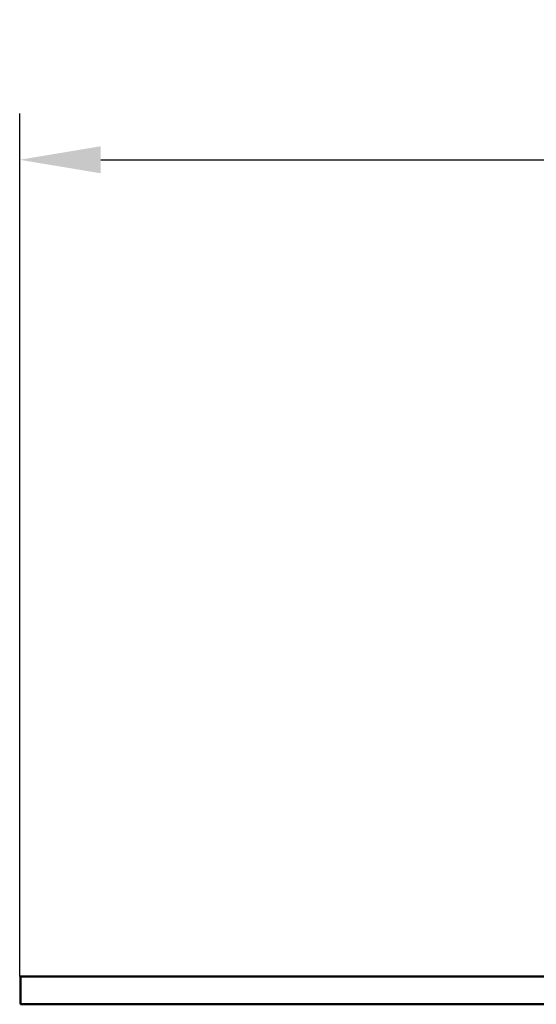
# Model space of a CAD drawing. Units: millimetres. Extents: x -45 to 4025, y -773 to 2778.
# Drawn here: x 1415 to 1471, y 515 to 621 of the extents above; entities that cross this region are included whole.
import ezdxf

# ---------------------------------------------------------------- set-up
doc = ezdxf.new("R2010")
doc.units = ezdxf.units.MM
doc.header["$LTSCALE"] = 3
doc.layers.add('AM_0', color=7, linetype='Continuous', lineweight=50)
doc.layers.add('BEMASS', color=3, linetype='Continuous')
doc.dimstyles.new('ISO-25', dxfattribs={"dimscale": 5, "dimtxt": 5, "dimasz": 2.5, "dimexe": 1.25, "dimexo": 0.625, "dimgap": 1.6, "dimtad": 1, "dimtxsty": 'Standard', "dimcen": 2.5, "dimadec": 0, "dimazin": 0, "dimtfac": 1, "dimtmove": 0, "dimatfit": 3, "dimfxl": 1, "dimarcsym": 0})

# ---------------------------------------------------------------- blocks, each defined once
blk = doc.blocks.new('*D173')
at = {"layer": 'BEMASS', "color": 0, "lineweight": -2, "transparency": 16777216}
for p, q in [((1414.79, 518.03), (1414.79, 611.16)), ((1654.87, 518.03), (1654.87, 611.16)), ((1423.54, 606.16), (1646.12, 606.16))]:
    blk.add_line(p, q, dxfattribs=at)
at = {"layer": 'BEMASS', "color": 0, "transparency": 16777216}
for points in [[(1423.54, 607.62), (1423.54, 604.7), (1414.79, 606.16)], [(1646.12, 607.62), (1646.12, 604.7), (1654.87, 606.16)]]:
    blk.add_solid(points, dxfattribs=at)
at = {"layer": 'DEFPOINTS', "color": 0, "transparency": 16777216}
for p in [(1654.87, 606.16), (1414.79, 518.03), (1654.87, 518.03)]:
    blk.add_point(p, dxfattribs=at)
at = {"layer": 'BEMASS', "color": 0, "transparency": 16777216, "insert": (1534.83, 615.54), "char_height": 8.75, "attachment_point": 5}
blk.add_mtext('120', dxfattribs=at)

msp = doc.modelspace()

# ---------------------------------------------------------------- linework, layer by layer
at = {"layer": 'AM_0'}
for p, q in [((1508.056, 518.027), (1414.874, 518.027)), ((1414.874, 518.027), (1414.874, 515.027)), ((1414.874, 515.027), (1508.056, 515.027))]:
    msp.add_line(p, q, dxfattribs=at)

# ---------------------------------------------------------------- dimensions: what is measured, and where the dimension line sits
at = {"layer": 'BEMASS'}
dim = msp.add_linear_dim(base=(1654.875, 606.16), p1=(1414.788, 518.027), p2=(1654.875, 518.027), dimstyle='ISO-25', override={"dimscale": 2.5, "dimtxt": 3.5, "dimasz": 3.5, "dimexe": 2, "dimexo": 0, "dimgap": 2, "dimdec": 1, "dimlfac": 0.5}, dxfattribs=at)
dim.commit()
dim.dimension.update_dxf_attribs({"geometry": '*D173', "text_midpoint": (1534.831, 615.535)})

doc.saveas('drawing.dxf')
